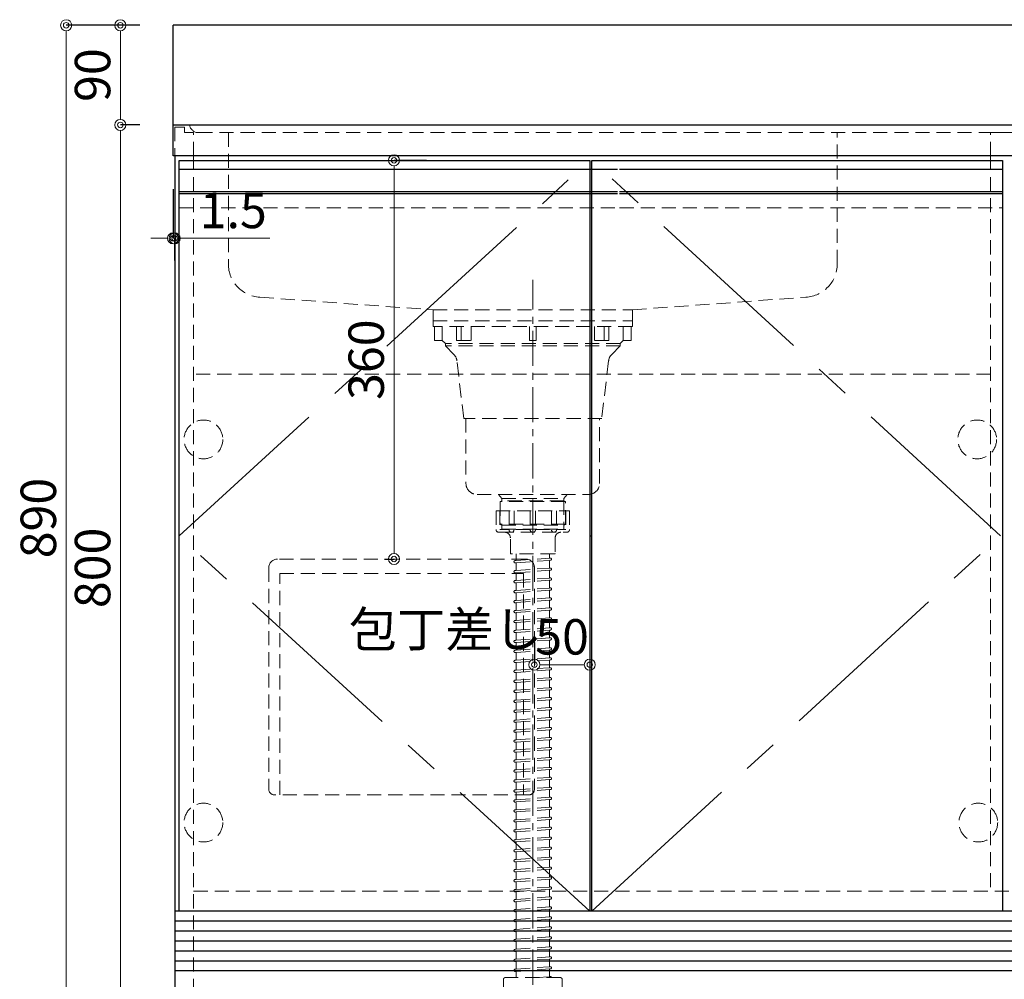
# Model space of a CAD drawing. Units: millimetres. Extents: x 0 to 4200, y 0 to 3484.
# Drawn here: x 1123 to 2013, y 664 to 1531 of the extents above; entities that cross this region are included whole.
import ezdxf

# ---------------------------------------------------------------- set-up
doc = ezdxf.new("R2010")
doc.units = ezdxf.units.MM
doc.linetypes.add('CENTER', pattern=[50.8, 31.75, -6.35, 6.35, -6.35])
doc.linetypes.add('DASHED', pattern=[19.05, 12.7, -6.35])
doc.layers.get('0').update_dxf_attribs({"linetype": 'CONTINUOUS'})
doc.layers.get('Defpoints').update_dxf_attribs({"color": 8, "linetype": 'CONTINUOUS'})
doc.layers.add('外形線', color=3, linetype='CONTINUOUS')
for name, color, linetype, lineweight in [('寸法', 7, 'CONTINUOUS', 9), ('芯線', 8, 'CENTER', 9), ('隠れ線', 6, 'DASHED', 9)]:
    doc.layers.add(name, color=color, linetype=linetype, lineweight=lineweight)
doc.styles.add('32mm文字', font='txt', dxfattribs={"height": 32})
doc.dimstyles.new('32mm文字', dxfattribs={"dimtxt": 32, "dimasz": 10, "dimexe": 0, "dimexo": 30, "dimgap": 5, "dimtad": 1, "dimdsep": 46, "dimtxsty": '32mm文字', "dimblk": 'ORIGIN2', "dimcen": 5, "dimclrd": 256, "dimclre": 256, "dimclrt": 256, "dimadec": 0, "dimazin": 0, "dimtfac": 1, "dimtmove": 0, "dimatfit": 3, "dimldrblk": 'OPEN30', "dimfxl": 1, "dimlwd": -1, "dimarcsym": 0})

# ---------------------------------------------------------------- blocks, each defined once
blk = doc.blocks.new('包丁差し')
at = {"layer": '隠れ線'}
for p, q in [((112, 0), (-112, 0)), ((-120, -8), (-120, -208)), ((120, -8), (120, -208)), ((-110, -13), (110, -13)), ((-110, -213), (-110, -13)), ((110, -13), (110, -213)), ((115, -213), (-115, -213))]:
    blk.add_line(p, q, dxfattribs=at)
for centre, radius, start, end in [((-112, -8), 8, 90, 180), ((112, -8), 8, 0, 90), ((-115, -208), 5, 180, 270), ((115, -208), 5, 270, 0)]:
    blk.add_arc(centre, radius, start, end, dxfattribs=at)
blk = doc.blocks.new('_Origin2')
at = {"color": 0, "linetype": 'ByBlock', "lineweight": -2}
blk.add_line((-0.5, 0), (-1, 0), dxfattribs=at)
for radius in [0.5, 0.25]:
    blk.add_circle((0, 0), radius, dxfattribs=at)
blk = doc.blocks.new('*D8')
at = {"layer": 'Defpoints', "color": 0, "transparency": 16777216}
for p in [(1261.74, 1435.84), (1214.2, 635.84), (1263.24, 635.84)]:
    blk.add_point(p, dxfattribs=at)
at = {"layer": '寸法', "lineweight": -2, "transparency": 16777216}
for p, q in [((1231.74, 1435.84), (1214.2, 1435.84)), ((1233.24, 635.84), (1214.2, 635.84))]:
    blk.add_line(p, q, dxfattribs=at)
at = {"layer": '寸法', "transparency": 16777216}
blk.add_line((1214.2, 1425.84), (1214.2, 645.84), dxfattribs=at)
at = {"layer": '寸法', "transparency": 16777216, "xscale": 10, "yscale": 10, "zscale": 10}
for p, rotation in [((1214.2, 1435.84), 90), ((1214.2, 635.84), 270)]:
    blk.add_blockref('_Origin2', p, dxfattribs=dict(at, rotation=rotation))
at = {"layer": '寸法', "transparency": 16777216, "insert": (1193.2, 1035.84), "char_height": 32, "attachment_point": 5, "rotation": 90, "style": '32mm文字'}
blk.add_mtext('800', dxfattribs=at)
blk = doc.blocks.new('_Open30')
at = {"color": 0, "linetype": 'ByBlock', "lineweight": -2}
for p, q in [((-1, 0.268), (0, 0)), ((0, 0), (-1, -0.268)), ((0, 0), (-1, 0))]:
    blk.add_line(p, q, dxfattribs=at)
blk = doc.blocks.new('*D9')
at = {"layer": 'Defpoints', "color": 0, "transparency": 16777216}
for p in [(1261.74, 1525.84), (1214.2, 1435.84), (1261.74, 1435.84)]:
    blk.add_point(p, dxfattribs=at)
at = {"layer": '寸法', "lineweight": -2, "transparency": 16777216}
for p, q in [((1231.74, 1525.84), (1214.2, 1525.84)), ((1231.74, 1435.84), (1214.2, 1435.84))]:
    blk.add_line(p, q, dxfattribs=at)
at = {"layer": '寸法', "transparency": 16777216}
blk.add_line((1214.2, 1515.84), (1214.2, 1445.84), dxfattribs=at)
at = {"layer": '寸法', "transparency": 16777216, "xscale": 10, "yscale": 10, "zscale": 10}
for p, rotation in [((1214.2, 1525.84), 90), ((1214.2, 1435.84), 270)]:
    blk.add_blockref('_Origin2', p, dxfattribs=dict(at, rotation=rotation))
at = {"layer": '寸法', "transparency": 16777216, "insert": (1193.2, 1480.84), "char_height": 32, "attachment_point": 5, "rotation": 90, "style": '32mm文字'}
blk.add_mtext('90', dxfattribs=at)
blk = doc.blocks.new('*D60')
at = {"layer": 'Defpoints', "color": 0, "transparency": 16777216}
for p in [(1261.74, 1407.84), (1263.24, 1343.53), (1261.74, 1333.45)]:
    blk.add_point(p, dxfattribs=at)
at = {"layer": '寸法', "lineweight": -2, "transparency": 16777216}
for p, q in [((1261.74, 1377.84), (1261.74, 1333.45)), ((1263.24, 1313.53), (1263.24, 1333.45))]:
    blk.add_line(p, q, dxfattribs=at)
at = {"layer": '寸法', "transparency": 16777216}
for p, q in [((1251.74, 1333.45), (1241.74, 1333.45)), ((1261.74, 1333.45), (1263.24, 1333.45)), ((1273.24, 1333.45), (1349.12, 1333.45))]:
    blk.add_line(p, q, dxfattribs=at)
at = {"layer": '寸法', "transparency": 16777216, "xscale": 10, "yscale": 10, "zscale": 10}
blk.add_blockref('_Origin2', (1261.74, 1333.45), dxfattribs=at)
at = {"layer": '寸法', "transparency": 16777216, "xscale": 10, "yscale": 10, "zscale": 10, "rotation": 180}
blk.add_blockref('_Origin2', (1263.24, 1333.45), dxfattribs=at)
at = {"layer": '寸法', "transparency": 16777216, "insert": (1316.18, 1354.45), "char_height": 32, "attachment_point": 5, "style": '32mm文字'}
blk.add_mtext('1.5', dxfattribs=at)
blk = doc.blocks.new('*D61')
at = {"layer": 'Defpoints', "color": 0, "transparency": 16777216}
for p in [(1460.61, 1403.84), (1461.39, 1043.84), (1482.74, 1043.84)]:
    blk.add_point(p, dxfattribs=at)
at = {"layer": '寸法', "lineweight": -2, "transparency": 16777216}
for p, q in [((1490.61, 1403.84), (1461.39, 1403.84)), ((1452.74, 1043.84), (1461.39, 1043.84))]:
    blk.add_line(p, q, dxfattribs=at)
at = {"layer": '寸法', "transparency": 16777216}
blk.add_line((1461.39, 1393.84), (1461.39, 1053.84), dxfattribs=at)
at = {"layer": '寸法', "transparency": 16777216, "xscale": 10, "yscale": 10, "zscale": 10}
for p, rotation in [((1461.39, 1403.84), 90), ((1461.39, 1043.84), 270)]:
    blk.add_blockref('_Origin2', p, dxfattribs=dict(at, rotation=rotation))
at = {"layer": '寸法', "transparency": 16777216, "insert": (1440.39, 1223.84), "char_height": 32, "attachment_point": 5, "rotation": 90, "style": '32mm文字'}
blk.add_mtext('360', dxfattribs=at)
blk = doc.blocks.new('*D62')
at = {"layer": 'Defpoints', "color": 0, "transparency": 16777216}
for p in [(1638.24, 948.42), (1588.24, 938.46), (1638.24, 938.46)]:
    blk.add_point(p, dxfattribs=at)
at = {"layer": '寸法', "lineweight": -2, "transparency": 16777216}
for p, q in [((1588.24, 968.46), (1588.24, 948.42)), ((1638.24, 968.46), (1638.24, 948.42))]:
    blk.add_line(p, q, dxfattribs=at)
at = {"layer": '寸法', "transparency": 16777216}
blk.add_line((1598.24, 948.42), (1628.24, 948.42), dxfattribs=at)
at = {"layer": '寸法', "transparency": 16777216, "xscale": 10, "yscale": 10, "zscale": 10, "rotation": 180}
blk.add_blockref('_Origin2', (1588.24, 948.42), dxfattribs=at)
at = {"layer": '寸法', "transparency": 16777216, "xscale": 10, "yscale": 10, "zscale": 10}
blk.add_blockref('_Origin2', (1638.24, 948.42), dxfattribs=at)
at = {"layer": '寸法', "transparency": 16777216, "insert": (1613.24, 969.42), "char_height": 32, "attachment_point": 5, "style": '32mm文字'}
blk.add_mtext('50', dxfattribs=at)
blk = doc.blocks.new('*D32')
at = {"layer": 'Defpoints', "color": 0, "transparency": 16777216}
for p in [(1261.74, 1525.84), (1165.22, 635.84), (1263.24, 635.84)]:
    blk.add_point(p, dxfattribs=at)
at = {"layer": '寸法', "lineweight": -2, "transparency": 16777216}
for p, q in [((1231.74, 1525.84), (1165.22, 1525.84)), ((1233.24, 635.84), (1165.22, 635.84))]:
    blk.add_line(p, q, dxfattribs=at)
at = {"layer": '寸法', "transparency": 16777216}
blk.add_line((1165.22, 1515.84), (1165.22, 645.84), dxfattribs=at)
at = {"layer": '寸法', "transparency": 16777216, "xscale": 10, "yscale": 10, "zscale": 10}
for p, rotation in [((1165.22, 1525.84), 90), ((1165.22, 635.84), 270)]:
    blk.add_blockref('_Origin2', p, dxfattribs=dict(at, rotation=rotation))
at = {"layer": '寸法', "transparency": 16777216, "insert": (1144.22, 1080.84), "char_height": 32, "attachment_point": 5, "rotation": 90, "style": '32mm文字'}
blk.add_mtext('890', dxfattribs=at)

msp = doc.modelspace()

# ---------------------------------------------------------------- linework, layer by layer
msp.add_line((1638.244, 1064.839), (1640.244, 1064.839))
at = {"layer": '外形線'}
for p, q in [((1263.244, 1407.839), (1263.244, 635.839)), ((2910.244, 725.839), (1263.244, 725.839))]:
    msp.add_line(p, q, dxfattribs=at)
at = {"layer": '外形線', "color": 6}
for p, q in [((1267.244, 1395.839), (1663.244, 1395.839)), ((1665.244, 1395.839), (2011.244, 1395.839)), ((1267.244, 1375.839), (1663.244, 1375.839)), ((1267.244, 1373.839), (1663.244, 1373.839)), ((1665.244, 1375.839), (2011.244, 1375.839)), ((1665.244, 1373.839), (2011.244, 1373.839))]:
    msp.add_line(p, q, dxfattribs=at)
at = {"layer": '外形線', "color": 14}
for p, q in [((2910.244, 716.839), (1263.244, 716.839)), ((2910.244, 707.839), (1263.244, 707.839)), ((2910.244, 698.839), (1263.244, 698.839)), ((2910.244, 689.839), (1263.244, 689.839)), ((2910.244, 680.839), (1263.244, 680.839)), ((2910.244, 671.839), (1263.244, 671.839))]:
    msp.add_line(p, q, dxfattribs=at)
at = {"layer": '外形線'}
for points in [[(2311.744, 1525.839), (2311.744, 1407.839), (1261.744, 1407.839), (1261.744, 1525.839)], [(2311.744, 1525.839), (1261.744, 1525.839)], [(1261.744, 1435.839), (2311.744, 1435.839)]]:
    msp.add_lwpolyline(points, dxfattribs=at)
at = {"layer": '外形線', "color": 4}
for points in [[(1267.244, 725.839), (1267.244, 1403.839), (1638.244, 1403.839), (1638.244, 725.839)], [(1640.244, 725.839), (1640.244, 1403.839), (2011.244, 1403.839), (2011.244, 725.839)]]:
    msp.add_lwpolyline(points, dxfattribs=at)
at = {"layer": '芯線'}
msp.add_line((1586.745, 608.617), (1586.745, 1295.829), dxfattribs=at)
at = {"layer": '芯線', "color": 4, "ltscale": 5}
for points in [[(1638.244, 725.839), (1267.244, 1064.839), (1638.244, 1403.839)], [(1640.244, 725.839), (2009.244, 1064.839), (1640.244, 1403.839)]]:
    msp.add_lwpolyline(points, dxfattribs=at)
at = {"layer": '隠れ線', "color": 253}
for p, q in [((2000.244, 1407.839), (2000.244, 1428.839)), ((2000.244, 1428.839), (2030.244, 1428.839))]:
    msp.add_line(p, q, dxfattribs=at)
at = {"layer": '隠れ線', "color": 3}
for p, q in [((1280.244, 1407.839), (1280.244, 635.839)), ((2000.244, 1407.839), (2000.244, 743.839)), ((2000.244, 1210.839), (1280.244, 1210.839)), ((2893.244, 743.839), (1280.244, 743.839))]:
    msp.add_line(p, q, dxfattribs=at)
at = {"layer": '隠れ線', "color": 214}
for p, q in [((1267.244, 1360.839), (1663.244, 1360.839)), ((1665.244, 1360.839), (2011.244, 1360.839))]:
    msp.add_line(p, q, dxfattribs=at)
at = {"layer": '隠れ線', "color": 4, "lineweight": 9}
for p, q in [((1504.978, 1241.31), (1504.978, 1253.936)), ((1522.12, 1241.31), (1522.12, 1253.936)), ((1531.048, 1241.31), (1531.048, 1253.936)), ((1642.439, 1241.31), (1642.439, 1253.936)), ((1651.367, 1241.31), (1651.367, 1253.936)), ((1668.509, 1241.31), (1668.509, 1253.936))]:
    msp.add_line(p, q, dxfattribs=at)
at = {"layer": '隠れ線', "lineweight": 9}
for p, q in [((1614.82, 1096.47), (1614.82, 1074.439)), ((1556.938, 1087.47), (1556.938, 1068.125)), ((1569.812, 1087.47), (1569.812, 1070.017)), ((1603.679, 1087.47), (1603.679, 1070.017)), ((1616.553, 1087.47), (1616.553, 1068.125)), ((1565.289, 1070.468), (1556.938, 1070.468)), ((1584.247, 1070.468), (1569.812, 1070.468)), ((1589.243, 1070.468), (1603.679, 1070.468)), ((1608.201, 1070.468), (1616.553, 1070.468))]:
    msp.add_line(p, q, dxfattribs=at)
at = {"layer": '隠れ線'}
for p, q in [((1553.574, 1087.47), (1553.574, 1070.468)), ((1553.574, 1087.47), (1619.917, 1087.47)), ((1565.289, 1087.47), (1565.289, 1070.468)), ((1584.247, 1087.47), (1584.247, 1070.468)), ((1589.243, 1087.47), (1589.243, 1070.468)), ((1608.201, 1087.47), (1608.201, 1070.468)), ((1619.917, 1087.47), (1619.917, 1070.468)), ((1556.995, 1067.97), (1616.495, 1067.97)), ((1570.669, 1042.376), (1571.097, 1042.407)), ((1571.745, 1048.47), (1571.745, 1043.105)), ((1601.745, 1048.47), (1601.745, 1045.414)), ((1601.745, 1042.005), (1601.745, 1036.414)), ((1602.394, 1042.703), (1602.821, 1042.734)), ((1602.497, 1044.716), (1602.675, 1044.729)), ((1570.669, 1033.376), (1571.097, 1033.407)), ((1570.816, 1040.381), (1570.994, 1040.394)), ((1571.745, 1039.696), (1571.745, 1034.105)), ((1601.745, 1033.005), (1601.745, 1027.414)), ((1602.394, 1033.703), (1602.821, 1033.734)), ((1602.497, 1035.716), (1602.675, 1035.729)), ((1570.669, 1024.376), (1571.097, 1024.407)), ((1570.816, 1031.381), (1570.994, 1031.394)), ((1571.745, 1030.696), (1571.745, 1025.105)), ((1601.745, 1024.005), (1601.745, 1018.414)), ((1602.394, 1024.703), (1602.821, 1024.734)), ((1602.497, 1026.716), (1602.675, 1026.729)), ((1570.669, 1015.376), (1571.097, 1015.407)), ((1570.816, 1022.381), (1570.994, 1022.394)), ((1571.745, 1021.696), (1571.745, 1016.105)), ((1601.745, 1015.005), (1601.745, 1009.414)), ((1602.394, 1015.703), (1602.821, 1015.734)), ((1602.497, 1017.716), (1602.675, 1017.729)), ((1570.669, 1006.376), (1571.097, 1006.407)), ((1570.816, 1013.381), (1570.994, 1013.394)), ((1571.745, 1012.696), (1571.745, 1007.105)), ((1601.745, 1006.005), (1601.745, 1000.414)), ((1602.394, 1006.703), (1602.821, 1006.734)), ((1602.497, 1008.716), (1602.675, 1008.729)), ((1570.669, 997.376), (1571.097, 997.407)), ((1570.816, 1004.381), (1570.994, 1004.394)), ((1571.745, 1003.696), (1571.745, 998.105)), ((1601.745, 997.005), (1601.745, 991.414)), ((1602.394, 997.703), (1602.821, 997.734)), ((1602.497, 999.716), (1602.675, 999.729)), ((1570.669, 988.376), (1571.097, 988.407)), ((1570.816, 995.381), (1570.994, 995.394)), ((1571.745, 994.696), (1571.745, 989.105)), ((1601.745, 988.005), (1601.745, 982.414)), ((1602.394, 988.703), (1602.821, 988.734)), ((1602.497, 990.716), (1602.675, 990.729)), ((1570.669, 979.376), (1571.097, 979.407)), ((1570.816, 986.381), (1570.994, 986.394)), ((1571.745, 985.696), (1571.745, 980.105)), ((1601.745, 979.005), (1601.745, 973.414)), ((1602.394, 979.703), (1602.821, 979.734)), ((1602.497, 981.716), (1602.675, 981.729)), ((1570.669, 970.376), (1571.097, 970.407)), ((1570.816, 977.381), (1570.994, 977.394)), ((1571.745, 976.696), (1571.745, 971.105)), ((1601.745, 970.005), (1601.745, 964.414)), ((1602.394, 970.703), (1602.821, 970.734)), ((1602.497, 972.716), (1602.675, 972.729)), ((1570.669, 961.376), (1571.097, 961.407)), ((1570.816, 968.381), (1570.994, 968.394)), ((1571.745, 967.696), (1571.745, 962.105)), ((1601.745, 961.005), (1601.745, 955.414)), ((1602.394, 961.703), (1602.821, 961.734)), ((1602.497, 963.716), (1602.675, 963.729)), ((1570.669, 952.376), (1571.097, 952.407)), ((1570.816, 959.381), (1570.994, 959.394)), ((1571.745, 958.696), (1571.745, 953.105)), ((1601.745, 952.005), (1601.745, 946.414)), ((1602.394, 952.703), (1602.821, 952.734)), ((1602.497, 954.716), (1602.675, 954.729)), ((1570.669, 943.376), (1571.097, 943.407)), ((1570.816, 950.381), (1570.994, 950.394)), ((1571.745, 949.696), (1571.745, 944.105)), ((1601.745, 943.005), (1601.745, 937.414)), ((1602.394, 943.703), (1602.821, 943.734)), ((1602.497, 945.716), (1602.675, 945.729)), ((1570.669, 934.376), (1571.097, 934.407)), ((1570.816, 941.381), (1570.994, 941.394)), ((1571.745, 940.696), (1571.745, 935.105)), ((1601.745, 934.005), (1601.745, 928.414)), ((1602.394, 934.703), (1602.821, 934.734)), ((1602.497, 936.716), (1602.675, 936.729)), ((1570.669, 925.376), (1571.097, 925.407)), ((1570.816, 932.381), (1570.994, 932.394)), ((1571.745, 931.696), (1571.745, 926.105)), ((1602.394, 925.703), (1602.821, 925.734)), ((1602.497, 927.716), (1602.675, 927.729)), ((1570.669, 916.376), (1571.097, 916.407)), ((1570.816, 923.381), (1570.994, 923.394)), ((1571.745, 922.696), (1571.745, 917.105)), ((1601.745, 925.005), (1601.745, 919.414)), ((1602.394, 916.703), (1602.821, 916.734)), ((1602.497, 918.716), (1602.675, 918.729)), ((1570.669, 907.376), (1571.097, 907.407)), ((1570.816, 914.381), (1570.994, 914.394)), ((1571.745, 913.696), (1571.745, 908.105)), ((1601.745, 916.005), (1601.745, 910.414)), ((1602.394, 907.703), (1602.821, 907.734)), ((1602.497, 909.716), (1602.675, 909.729)), ((1570.816, 905.381), (1570.994, 905.394)), ((1571.745, 904.696), (1571.745, 899.105)), ((1601.745, 907.005), (1601.745, 901.414)), ((1602.394, 898.703), (1602.821, 898.734)), ((1602.497, 900.716), (1602.675, 900.729)), ((1570.669, 898.376), (1571.097, 898.407)), ((1570.816, 896.381), (1570.994, 896.394)), ((1571.745, 895.696), (1571.745, 890.105)), ((1601.745, 898.005), (1601.745, 892.414)), ((1602.394, 889.703), (1602.821, 889.734)), ((1602.497, 891.716), (1602.675, 891.729)), ((1570.669, 889.376), (1571.097, 889.407)), ((1570.816, 887.381), (1570.994, 887.394)), ((1571.745, 886.696), (1571.745, 881.105)), ((1601.745, 889.005), (1601.745, 883.414)), ((1602.394, 880.703), (1602.821, 880.734)), ((1602.497, 882.716), (1602.675, 882.729)), ((1570.669, 880.376), (1571.097, 880.407)), ((1570.816, 878.381), (1570.994, 878.394)), ((1571.745, 877.696), (1571.745, 872.105)), ((1601.745, 880.005), (1601.745, 874.414)), ((1602.394, 871.703), (1602.821, 871.734)), ((1602.497, 873.716), (1602.675, 873.729)), ((1570.669, 871.376), (1571.097, 871.407)), ((1570.816, 869.381), (1570.994, 869.394)), ((1571.745, 868.696), (1571.745, 863.105)), ((1601.745, 871.005), (1601.745, 865.414)), ((1602.497, 864.716), (1602.675, 864.729)), ((1570.669, 862.376), (1571.097, 862.407)), ((1570.816, 860.381), (1570.994, 860.394)), ((1571.745, 859.696), (1571.745, 854.105)), ((1601.745, 862.005), (1601.745, 856.414)), ((1602.394, 862.703), (1602.821, 862.734)), ((1602.497, 855.716), (1602.675, 855.729)), ((1570.669, 853.376), (1571.097, 853.407)), ((1570.816, 851.381), (1570.994, 851.394)), ((1571.745, 850.696), (1571.745, 845.105)), ((1601.745, 853.005), (1601.745, 847.414)), ((1602.394, 853.703), (1602.821, 853.734)), ((1602.497, 846.716), (1602.675, 846.729)), ((1570.669, 844.376), (1571.097, 844.407)), ((1570.816, 842.381), (1570.994, 842.394)), ((1571.745, 841.696), (1571.745, 836.105)), ((1601.745, 844.005), (1601.745, 838.414)), ((1602.394, 844.703), (1602.821, 844.734)), ((1602.497, 837.716), (1602.675, 837.729)), ((1570.669, 835.376), (1571.097, 835.407)), ((1570.816, 833.381), (1570.994, 833.394)), ((1571.745, 832.696), (1571.745, 827.105)), ((1601.745, 835.005), (1601.745, 829.414)), ((1602.394, 835.703), (1602.821, 835.734)), ((1602.497, 828.716), (1602.675, 828.729)), ((1570.669, 826.376), (1571.097, 826.407)), ((1570.816, 824.381), (1570.994, 824.394)), ((1571.745, 823.696), (1571.745, 818.105)), ((1601.745, 826.005), (1601.745, 820.414)), ((1602.394, 826.703), (1602.821, 826.734)), ((1602.497, 819.716), (1602.675, 819.729)), ((1570.669, 817.376), (1571.097, 817.407)), ((1570.816, 815.381), (1570.994, 815.394)), ((1571.745, 814.696), (1571.745, 809.105)), ((1601.745, 817.005), (1601.745, 811.414)), ((1602.394, 817.703), (1602.821, 817.734)), ((1602.497, 810.716), (1602.675, 810.729)), ((1570.669, 808.376), (1571.097, 808.407)), ((1570.816, 806.381), (1570.994, 806.394)), ((1571.745, 805.696), (1571.745, 800.105)), ((1601.745, 808.005), (1601.745, 802.414)), ((1602.394, 808.703), (1602.821, 808.734)), ((1602.497, 801.716), (1602.675, 801.729)), ((1570.669, 799.376), (1571.097, 799.407)), ((1570.816, 797.381), (1570.994, 797.394)), ((1571.745, 796.696), (1571.745, 791.105)), ((1601.745, 799.005), (1601.745, 793.414)), ((1602.394, 799.703), (1602.821, 799.734)), ((1602.497, 792.716), (1602.675, 792.729)), ((1570.669, 790.376), (1571.097, 790.407)), ((1570.816, 788.381), (1570.994, 788.394)), ((1571.745, 787.696), (1571.745, 782.105)), ((1601.745, 790.005), (1601.745, 784.414)), ((1602.394, 790.703), (1602.821, 790.734)), ((1602.497, 783.716), (1602.675, 783.729)), ((1570.669, 781.376), (1571.097, 781.407)), ((1570.816, 779.381), (1570.994, 779.394)), ((1571.745, 778.696), (1571.745, 773.105)), ((1601.745, 781.005), (1601.745, 775.414)), ((1602.394, 781.703), (1602.821, 781.734)), ((1602.497, 774.716), (1602.675, 774.729)), ((1570.669, 772.376), (1571.097, 772.407)), ((1570.816, 770.381), (1570.994, 770.394)), ((1571.745, 769.696), (1571.745, 764.105)), ((1601.745, 772.005), (1601.745, 766.414)), ((1602.394, 772.703), (1602.821, 772.734)), ((1602.497, 765.716), (1602.675, 765.729)), ((1570.669, 763.376), (1571.097, 763.407)), ((1570.816, 761.381), (1570.994, 761.394)), ((1571.745, 760.696), (1571.745, 755.105)), ((1601.745, 763.005), (1601.745, 757.414)), ((1602.394, 763.703), (1602.821, 763.734)), ((1602.497, 756.716), (1602.675, 756.729)), ((1570.669, 754.376), (1571.097, 754.407)), ((1570.816, 752.381), (1570.994, 752.394)), ((1571.745, 751.696), (1571.745, 746.105)), ((1601.745, 754.005), (1601.745, 748.414)), ((1602.394, 754.703), (1602.821, 754.734)), ((1602.497, 747.716), (1602.675, 747.729)), ((1570.669, 745.376), (1571.097, 745.407)), ((1570.816, 743.381), (1570.994, 743.394)), ((1571.745, 742.696), (1571.745, 737.105)), ((1601.745, 745.005), (1601.745, 739.414)), ((1602.394, 745.703), (1602.821, 745.734)), ((1602.497, 738.716), (1602.675, 738.729)), ((1570.669, 736.376), (1571.097, 736.407)), ((1570.816, 734.381), (1570.994, 734.394)), ((1571.745, 733.696), (1571.745, 728.105)), ((1601.745, 736.005), (1601.745, 730.414)), ((1602.394, 736.703), (1602.821, 736.734)), ((1602.497, 729.716), (1602.675, 729.729)), ((1570.669, 727.376), (1571.097, 727.407)), ((1570.816, 725.381), (1570.994, 725.394)), ((1571.745, 724.696), (1571.745, 719.105)), ((1601.745, 727.005), (1601.745, 721.414)), ((1602.394, 727.703), (1602.821, 727.734)), ((1602.497, 720.716), (1602.675, 720.729)), ((1570.669, 718.376), (1571.097, 718.407)), ((1570.816, 716.381), (1570.994, 716.394)), ((1571.745, 715.696), (1571.745, 710.105)), ((1601.745, 718.005), (1601.745, 712.414)), ((1602.394, 718.703), (1602.821, 718.734)), ((1602.497, 711.716), (1602.675, 711.729)), ((1570.669, 709.376), (1571.097, 709.407)), ((1570.816, 707.381), (1570.994, 707.394)), ((1571.745, 706.696), (1571.745, 701.105)), ((1601.745, 709.005), (1601.745, 703.414)), ((1602.394, 709.703), (1602.821, 709.734)), ((1602.497, 702.716), (1602.675, 702.729)), ((1570.669, 700.376), (1571.097, 700.407)), ((1570.816, 698.381), (1570.994, 698.394)), ((1571.745, 697.696), (1571.745, 692.105)), ((1601.745, 700.005), (1601.745, 694.414)), ((1602.394, 700.703), (1602.821, 700.734)), ((1570.669, 691.376), (1571.097, 691.407)), ((1570.816, 689.381), (1570.994, 689.394)), ((1571.745, 688.696), (1571.745, 683.105)), ((1601.745, 691.005), (1601.745, 685.414)), ((1602.394, 691.703), (1602.821, 691.734)), ((1602.497, 693.716), (1602.675, 693.729)), ((1570.669, 682.376), (1571.097, 682.407)), ((1571.745, 679.696), (1571.745, 674.105)), ((1601.745, 682.005), (1601.745, 676.414)), ((1602.394, 682.703), (1602.821, 682.734)), ((1602.497, 684.716), (1602.675, 684.729)), ((1570.669, 673.376), (1571.097, 673.407)), ((1570.816, 671.381), (1570.994, 671.394)), ((1571.745, 670.696), (1571.745, 665.839)), ((1601.745, 673.005), (1601.745, 667.414)), ((1602.394, 673.703), (1602.821, 673.734)), ((1602.497, 675.716), (1602.675, 675.729)), ((1602.497, 666.716), (1602.675, 666.729))]:
    msp.add_line(p, q, dxfattribs=at)
at = {"layer": '隠れ線', "color": 8, "lineweight": 9}
for p, q in [((1571.742, 1040.449), (1601.745, 1042.655)), ((1571.744, 1042.455), (1601.745, 1044.661)), ((1571.742, 1031.449), (1601.745, 1033.655)), ((1571.744, 1033.455), (1601.745, 1035.661)), ((1571.742, 1022.449), (1601.745, 1024.655)), ((1571.744, 1024.455), (1601.745, 1026.661)), ((1571.742, 1013.449), (1601.745, 1015.655)), ((1571.744, 1015.455), (1601.745, 1017.661)), ((1571.742, 1004.449), (1601.745, 1006.655)), ((1571.744, 1006.455), (1601.745, 1008.661)), ((1571.742, 995.449), (1601.745, 997.655)), ((1571.744, 997.455), (1601.745, 999.661)), ((1571.742, 986.449), (1601.745, 988.655)), ((1571.744, 988.455), (1601.745, 990.661)), ((1571.742, 977.449), (1601.745, 979.655)), ((1571.744, 979.455), (1601.745, 981.661)), ((1571.742, 968.449), (1601.745, 970.655)), ((1571.744, 970.455), (1601.745, 972.661)), ((1571.742, 959.449), (1601.745, 961.655)), ((1571.744, 961.455), (1601.745, 963.661)), ((1571.742, 950.449), (1601.745, 952.655)), ((1571.744, 952.455), (1601.745, 954.661)), ((1571.742, 941.449), (1601.745, 943.655)), ((1571.744, 943.455), (1601.745, 945.661)), ((1571.742, 932.449), (1601.745, 934.655)), ((1571.744, 934.455), (1601.745, 936.661)), ((1571.742, 923.449), (1601.745, 925.655)), ((1571.744, 925.455), (1601.745, 927.661)), ((1571.742, 914.449), (1601.745, 916.655)), ((1571.744, 916.455), (1601.745, 918.661)), ((1571.742, 905.449), (1601.745, 907.655)), ((1571.744, 907.455), (1601.745, 909.661)), ((1571.742, 896.449), (1601.745, 898.655)), ((1571.744, 898.455), (1601.745, 900.661)), ((1571.742, 887.449), (1601.745, 889.655)), ((1571.744, 889.455), (1601.745, 891.661)), ((1571.742, 878.449), (1601.745, 880.655)), ((1571.744, 880.455), (1601.745, 882.661)), ((1571.744, 871.455), (1601.745, 873.661)), ((1571.742, 869.449), (1601.745, 871.655)), ((1571.744, 862.455), (1601.745, 864.661)), ((1571.742, 860.449), (1601.745, 862.655)), ((1571.744, 853.455), (1601.745, 855.661)), ((1571.742, 851.449), (1601.745, 853.655)), ((1571.744, 844.455), (1601.745, 846.661)), ((1571.742, 842.449), (1601.745, 844.655)), ((1571.744, 835.455), (1601.745, 837.661)), ((1571.742, 833.449), (1601.745, 835.655)), ((1571.744, 826.455), (1601.745, 828.661)), ((1571.742, 824.449), (1601.745, 826.655)), ((1571.744, 817.455), (1601.745, 819.661)), ((1571.742, 815.449), (1601.745, 817.655)), ((1571.744, 808.455), (1601.745, 810.661)), ((1571.742, 806.449), (1601.745, 808.655)), ((1571.744, 799.455), (1601.745, 801.661)), ((1571.742, 797.449), (1601.745, 799.655)), ((1571.744, 790.455), (1601.745, 792.661)), ((1571.742, 788.449), (1601.745, 790.655)), ((1571.744, 781.455), (1601.745, 783.661)), ((1571.742, 779.449), (1601.745, 781.655)), ((1571.744, 772.455), (1601.745, 774.661)), ((1571.742, 770.449), (1601.745, 772.655)), ((1571.744, 763.455), (1601.745, 765.661)), ((1571.742, 761.449), (1601.745, 763.655)), ((1571.744, 754.455), (1601.745, 756.661)), ((1571.742, 752.449), (1601.745, 754.655)), ((1571.744, 745.455), (1601.745, 747.661)), ((1571.742, 743.449), (1601.745, 745.655)), ((1571.744, 736.455), (1601.745, 738.661)), ((1571.742, 734.449), (1601.745, 736.655)), ((1571.744, 727.455), (1601.745, 729.661)), ((1571.742, 725.449), (1601.745, 727.655)), ((1571.744, 718.455), (1601.745, 720.661)), ((1571.742, 716.449), (1601.745, 718.655)), ((1571.744, 709.455), (1601.745, 711.661)), ((1571.742, 707.449), (1601.745, 709.655)), ((1571.742, 698.449), (1601.745, 700.655)), ((1571.744, 700.455), (1601.745, 702.661)), ((1571.742, 689.449), (1601.745, 691.655)), ((1571.744, 691.455), (1601.745, 693.661)), ((1571.742, 680.449), (1601.745, 682.655)), ((1571.744, 682.455), (1601.745, 684.661)), ((1571.742, 671.449), (1601.745, 673.655)), ((1571.744, 673.455), (1601.745, 675.661)), ((1590.569, 665.839), (1601.745, 666.661))]:
    msp.add_line(p, q, dxfattribs=at)
at = {"layer": '隠れ線', "color": 253}
msp.add_lwpolyline([(1280.244, 1407.839), (1280.244, 1428.839), (1272.244, 1428.839), (1272.244, 1433.839), (1263.244, 1433.839), (1263.244, 1407.839)], dxfattribs=at)
at = {"layer": '隠れ線', "color": 4}
for points in [[(1276.744, 1435.839, 0.3802148), (1284.744, 1428.839), (2289.408, 1428.839, 0.3748053), (2297.256, 1435.839)], [(1311.57, 1428.839), (1311.744, 1428.839), (1311.744, 1310.208, 0.3980503), (1340.08, 1280.255), (1496.745, 1268.836), (1676.745, 1268.836), (1833.556, 1280.263)], [(1833.408, 1280.255, 0.3980503), (1861.744, 1310.208), (1861.744, 1428.839)], [(1675.67, 1253.936), (1675.67, 1241.31), (1668.509, 1241.31), (1665.694, 1238.381), (1665.694, 1236.387), (1658.075, 1228.655, 0.1665429), (1655.267, 1222.813), (1649.105, 1170.822), (1524.383, 1170.822), (1518.221, 1222.813, 0.1665429), (1515.413, 1228.655), (1507.793, 1236.387), (1507.793, 1238.381), (1504.978, 1241.31), (1497.818, 1241.31), (1497.818, 1253.936)], [(1526.391, 1170.822), (1526.391, 1112.165, 0.4142136), (1536.391, 1102.165), (1637.097, 1102.165, 0.4142136), (1647.097, 1112.165), (1647.097, 1170.822)]]:
    msp.add_lwpolyline(points, format="xyb", dxfattribs=at)
for points in [[(1496.745, 1268.836), (1496.745, 1258.836), (1676.745, 1258.836), (1676.745, 1268.836)], [(1517.877, 1253.936), (1517.877, 1241.31), (1531.048, 1241.31)], [(1583.745, 1253.936), (1583.745, 1241.31), (1589.745, 1241.31), (1589.745, 1253.936)], [(1655.61, 1253.936), (1655.61, 1241.31), (1642.439, 1241.31)], [(1555.717, 1102.165), (1558.667, 1098.532), (1558.667, 1096.47), (1557.274, 1095.666), (1557.274, 1075.244), (1558.667, 1074.439), (1558.667, 1070.836), (1614.82, 1070.836), (1614.82, 1074.439), (1616.213, 1075.244), (1616.213, 1095.666), (1614.82, 1096.47), (1614.82, 1098.532), (1617.77, 1102.165)]]:
    msp.add_lwpolyline(points, dxfattribs=at)
msp.add_lwpolyline([(1676.744, 1258.836), (1676.744, 1253.936), (1496.744, 1253.936), (1496.744, 1258.836)], close=True, dxfattribs=at)
at = {"layer": '隠れ線', "color": 4, "lineweight": 9}
for points in [[(1665.694, 1238.381), (1507.793, 1238.381)], [(1665.694, 1236.387), (1507.793, 1236.387)], [(1616.213, 1095.666), (1557.274, 1095.666)], [(1558.667, 1098.532), (1614.82, 1098.532)], [(1614.82, 1096.47), (1558.667, 1096.47)], [(1616.213, 1075.244), (1557.274, 1075.244)], [(1558.667, 1074.439), (1614.82, 1074.439)]]:
    msp.add_lwpolyline(points, dxfattribs=at)
at = {"layer": '隠れ線'}
for points in [[(1611.995, 1067.97, 0.4142136), (1606.995, 1062.97), (1606.995, 1048.97, -0.4142136), (1606.495, 1048.47), (1566.995, 1048.47, -0.4142136), (1566.495, 1048.97), (1566.495, 1062.97, 0.4142136), (1561.495, 1067.97)], [(1614.745, 654.839, -0.4142136), (1613.245, 656.339), (1613.245, 664.339, 0.4142136), (1611.745, 665.839), (1561.745, 665.839, 0.4142136), (1560.245, 664.339), (1560.245, 656.339, -0.4142136), (1558.745, 654.839)]]:
    msp.add_lwpolyline(points, format="xyb", dxfattribs=at)
for centre in [(1289.244, 1151.839), (1988.244, 1151.839), (1289.244, 805.839), (1989.244, 805.839)]:
    msp.add_circle(centre, 17.5, dxfattribs=at)
for centre, radius, start, end in [((1556.072, 1070.468), 2.498, 180, 290.283123), ((1556.995, 1070.47), 2.5, 259.354885, 270), ((1567.551, 1070.242), 2.272, 174.302076, 354.302076), ((1586.745, 1070.468), 2.498, 180, 0), ((1605.94, 1070.242), 2.272, 185.697924, 5.697924), ((1616.495, 1070.47), 2.5, 270, 280.645115), ((1617.419, 1070.468), 2.498, 249.716877, 0), ((1570.743, 1041.378), 1, 94.205357, 274.205357), ((1571.045, 1043.105), 0.7, 274.205357, 0), ((1602.445, 1045.414), 0.7, 180, 274.205357), ((1602.445, 1042.005), 0.7, 94.205357, 180), ((1602.748, 1043.732), 1, 274.205357, 94.205357), ((1570.743, 1032.378), 1, 94.205357, 274.205357), ((1571.045, 1039.696), 0.7, 0, 94.205357), ((1571.045, 1034.105), 0.7, 274.205357, 0), ((1602.445, 1036.414), 0.7, 180, 274.205357), ((1602.445, 1033.005), 0.7, 94.205357, 180), ((1602.748, 1034.732), 1, 274.205357, 94.205357), ((1570.743, 1023.378), 1, 94.205357, 274.205357), ((1571.045, 1030.696), 0.7, 0, 94.205357), ((1571.045, 1025.105), 0.7, 274.205357, 0), ((1602.445, 1027.414), 0.7, 180, 274.205357), ((1602.445, 1024.005), 0.7, 94.205357, 180), ((1602.748, 1025.732), 1, 274.205357, 94.205357), ((1570.743, 1014.378), 1, 94.205357, 274.205357), ((1571.045, 1021.696), 0.7, 0, 94.205357), ((1571.045, 1016.105), 0.7, 274.205357, 0), ((1602.445, 1018.414), 0.7, 180, 274.205357), ((1602.445, 1015.005), 0.7, 94.205357, 180), ((1602.748, 1016.732), 1, 274.205357, 94.205357), ((1570.743, 1005.378), 1, 94.205357, 274.205357), ((1571.045, 1012.696), 0.7, 0, 94.205357), ((1571.045, 1007.105), 0.7, 274.205357, 0), ((1602.445, 1009.414), 0.7, 180, 274.205357), ((1602.445, 1006.005), 0.7, 94.205357, 180), ((1602.748, 1007.732), 1, 274.205357, 94.205357), ((1570.743, 996.378), 1, 94.205357, 274.205357), ((1571.045, 1003.696), 0.7, 0, 94.205357), ((1571.045, 998.105), 0.7, 274.205357, 0), ((1602.445, 1000.414), 0.7, 180, 274.205357), ((1602.445, 997.005), 0.7, 94.205357, 180), ((1602.748, 998.732), 1, 274.205357, 94.205357), ((1570.743, 987.378), 1, 94.205357, 274.205357), ((1571.045, 994.696), 0.7, 0, 94.205357), ((1571.045, 989.105), 0.7, 274.205357, 0), ((1602.445, 991.414), 0.7, 180, 274.205357), ((1602.445, 988.005), 0.7, 94.205357, 180), ((1602.748, 989.732), 1, 274.205357, 94.205357), ((1570.743, 978.378), 1, 94.205357, 274.205357), ((1571.045, 985.696), 0.7, 0, 94.205357), ((1571.045, 980.105), 0.7, 274.205357, 0), ((1602.445, 982.414), 0.7, 180, 274.205357), ((1602.445, 979.005), 0.7, 94.205357, 180), ((1602.748, 980.732), 1, 274.205357, 94.205357), ((1570.743, 969.378), 1, 94.205357, 274.205357), ((1571.045, 976.696), 0.7, 0, 94.205357), ((1571.045, 971.105), 0.7, 274.205357, 0), ((1602.445, 973.414), 0.7, 180, 274.205357), ((1602.445, 970.005), 0.7, 94.205357, 180), ((1602.748, 971.732), 1, 274.205357, 94.205357), ((1570.743, 960.378), 1, 94.205357, 274.205357), ((1571.045, 967.696), 0.7, 0, 94.205357), ((1571.045, 962.105), 0.7, 274.205357, 0), ((1602.445, 964.414), 0.7, 180, 274.205357), ((1602.445, 961.005), 0.7, 94.205357, 180), ((1602.748, 962.732), 1, 274.205357, 94.205357), ((1570.743, 951.378), 1, 94.205357, 274.205357), ((1571.045, 958.696), 0.7, 0, 94.205357), ((1571.045, 953.105), 0.7, 274.205357, 0), ((1602.445, 955.414), 0.7, 180, 274.205357), ((1602.445, 952.005), 0.7, 94.205357, 180), ((1602.748, 953.732), 1, 274.205357, 94.205357), ((1570.743, 942.378), 1, 94.205357, 274.205357), ((1571.045, 949.696), 0.7, 0, 94.205357), ((1571.045, 944.105), 0.7, 274.205357, 0), ((1602.445, 946.414), 0.7, 180, 274.205357), ((1602.445, 943.005), 0.7, 94.205357, 180), ((1602.748, 944.732), 1, 274.205357, 94.205357), ((1570.743, 933.378), 1, 94.205357, 274.205357), ((1571.045, 940.696), 0.7, 0, 94.205357), ((1571.045, 935.105), 0.7, 274.205357, 0), ((1602.445, 937.414), 0.7, 180, 274.205357), ((1602.445, 934.005), 0.7, 94.205357, 180), ((1602.748, 935.732), 1, 274.205357, 94.205357), ((1570.743, 924.378), 1, 94.205357, 274.205357), ((1571.045, 931.696), 0.7, 0, 94.205357), ((1571.045, 926.105), 0.7, 274.205357, 0), ((1602.445, 928.414), 0.7, 180, 274.205357), ((1602.445, 925.005), 0.7, 94.205357, 180), ((1602.748, 926.732), 1, 274.205357, 94.205357), ((1570.743, 915.378), 1, 94.205357, 274.205357), ((1571.045, 922.696), 0.7, 0, 94.205357), ((1571.045, 917.105), 0.7, 274.205357, 0), ((1602.445, 919.414), 0.7, 180, 274.205357), ((1602.445, 916.005), 0.7, 94.205357, 180), ((1602.748, 917.732), 1, 274.205357, 94.205357), ((1570.743, 906.378), 1, 94.205357, 274.205357), ((1571.045, 913.696), 0.7, 0, 94.205357), ((1571.045, 908.105), 0.7, 274.205357, 0), ((1602.445, 910.414), 0.7, 180, 274.205357), ((1602.445, 907.005), 0.7, 94.205357, 180), ((1602.748, 908.732), 1, 274.205357, 94.205357), ((1571.045, 904.696), 0.7, 0, 94.205357), ((1571.045, 899.105), 0.7, 274.205357, 0), ((1602.445, 901.414), 0.7, 180, 274.205357), ((1602.445, 898.005), 0.7, 94.205357, 180), ((1602.748, 899.732), 1, 274.205357, 94.205357), ((1570.743, 897.378), 1, 94.205357, 274.205357), ((1571.045, 895.696), 0.7, 0, 94.205357), ((1571.045, 890.105), 0.7, 274.205357, 0), ((1602.445, 892.414), 0.7, 180, 274.205357), ((1602.445, 889.005), 0.7, 94.205357, 180), ((1602.748, 890.732), 1, 274.205357, 94.205357), ((1570.743, 888.378), 1, 94.205357, 274.205357), ((1571.045, 886.696), 0.7, 0, 94.205357), ((1571.045, 881.105), 0.7, 274.205357, 0), ((1602.445, 883.414), 0.7, 180, 274.205357), ((1602.445, 880.005), 0.7, 94.205357, 180), ((1602.748, 881.732), 1, 274.205357, 94.205357), ((1570.743, 879.378), 1, 94.205357, 274.205357), ((1571.045, 877.696), 0.7, 0, 94.205357), ((1571.045, 872.105), 0.7, 274.205357, 0), ((1602.445, 874.414), 0.7, 180, 274.205357), ((1602.748, 872.732), 1, 274.205357, 94.205357), ((1570.743, 870.378), 1, 94.205357, 274.205357), ((1571.045, 868.696), 0.7, 0, 94.205357), ((1571.045, 863.105), 0.7, 274.205357, 0), ((1602.445, 871.005), 0.7, 94.205357, 180), ((1602.445, 865.414), 0.7, 180, 274.205357), ((1602.748, 863.732), 1, 274.205357, 94.205357), ((1570.743, 861.378), 1, 94.205357, 274.205357), ((1571.045, 859.696), 0.7, 0, 94.205357), ((1571.045, 854.105), 0.7, 274.205357, 0), ((1602.445, 862.005), 0.7, 94.205357, 180), ((1602.445, 856.414), 0.7, 180, 274.205357), ((1602.748, 854.732), 1, 274.205357, 94.205357), ((1570.743, 852.378), 1, 94.205357, 274.205357), ((1571.045, 850.696), 0.7, 0, 94.205357), ((1571.045, 845.105), 0.7, 274.205357, 0), ((1602.445, 853.005), 0.7, 94.205357, 180), ((1602.445, 847.414), 0.7, 180, 274.205357), ((1602.748, 845.732), 1, 274.205357, 94.205357), ((1570.743, 843.378), 1, 94.205357, 274.205357), ((1571.045, 841.696), 0.7, 0, 94.205357), ((1602.445, 844.005), 0.7, 94.205357, 180), ((1602.445, 838.414), 0.7, 180, 274.205357), ((1602.748, 836.732), 1, 274.205357, 94.205357), ((1570.743, 834.378), 1, 94.205357, 274.205357), ((1571.045, 832.696), 0.7, 0, 94.205357), ((1571.045, 836.105), 0.7, 274.205357, 0), ((1602.445, 835.005), 0.7, 94.205357, 180), ((1602.445, 829.414), 0.7, 180, 274.205357), ((1602.748, 827.732), 1, 274.205357, 94.205357), ((1570.743, 825.378), 1, 94.205357, 274.205357), ((1571.045, 823.696), 0.7, 0, 94.205357), ((1571.045, 827.105), 0.7, 274.205357, 0), ((1602.445, 826.005), 0.7, 94.205357, 180), ((1602.445, 820.414), 0.7, 180, 274.205357), ((1602.748, 818.732), 1, 274.205357, 94.205357), ((1570.743, 816.378), 1, 94.205357, 274.205357), ((1571.045, 814.696), 0.7, 0, 94.205357), ((1571.045, 818.105), 0.7, 274.205357, 0), ((1602.445, 817.005), 0.7, 94.205357, 180), ((1602.445, 811.414), 0.7, 180, 274.205357), ((1602.748, 809.732), 1, 274.205357, 94.205357), ((1570.743, 807.378), 1, 94.205357, 274.205357), ((1571.045, 805.696), 0.7, 0, 94.205357), ((1571.045, 809.105), 0.7, 274.205357, 0), ((1602.445, 808.005), 0.7, 94.205357, 180), ((1602.445, 802.414), 0.7, 180, 274.205357), ((1602.748, 800.732), 1, 274.205357, 94.205357), ((1570.743, 798.378), 1, 94.205357, 274.205357), ((1571.045, 796.696), 0.7, 0, 94.205357), ((1571.045, 800.105), 0.7, 274.205357, 0), ((1602.445, 799.005), 0.7, 94.205357, 180), ((1602.445, 793.414), 0.7, 180, 274.205357), ((1602.748, 791.732), 1, 274.205357, 94.205357), ((1570.743, 789.378), 1, 94.205357, 274.205357), ((1571.045, 787.696), 0.7, 0, 94.205357), ((1571.045, 791.105), 0.7, 274.205357, 0), ((1602.445, 790.005), 0.7, 94.205357, 180), ((1602.445, 784.414), 0.7, 180, 274.205357), ((1602.748, 782.732), 1, 274.205357, 94.205357), ((1570.743, 780.378), 1, 94.205357, 274.205357), ((1571.045, 778.696), 0.7, 0, 94.205357), ((1571.045, 782.105), 0.7, 274.205357, 0), ((1602.445, 781.005), 0.7, 94.205357, 180), ((1602.445, 775.414), 0.7, 180, 274.205357), ((1602.748, 773.732), 1, 274.205357, 94.205357), ((1570.743, 771.378), 1, 94.205357, 274.205357), ((1571.045, 769.696), 0.7, 0, 94.205357), ((1571.045, 773.105), 0.7, 274.205357, 0), ((1602.445, 772.005), 0.7, 94.205357, 180), ((1602.445, 766.414), 0.7, 180, 274.205357), ((1602.748, 764.732), 1, 274.205357, 94.205357), ((1570.743, 762.378), 1, 94.205357, 274.205357), ((1571.045, 760.696), 0.7, 0, 94.205357), ((1571.045, 764.105), 0.7, 274.205357, 0), ((1602.445, 763.005), 0.7, 94.205357, 180), ((1602.445, 757.414), 0.7, 180, 274.205357), ((1602.748, 755.732), 1, 274.205357, 94.205357), ((1570.743, 753.378), 1, 94.205357, 274.205357), ((1571.045, 751.696), 0.7, 0, 94.205357), ((1571.045, 755.105), 0.7, 274.205357, 0), ((1602.445, 754.005), 0.7, 94.205357, 180), ((1602.445, 748.414), 0.7, 180, 274.205357), ((1602.748, 746.732), 1, 274.205357, 94.205357), ((1570.743, 744.378), 1, 94.205357, 274.205357), ((1571.045, 742.696), 0.7, 0, 94.205357), ((1571.045, 746.105), 0.7, 274.205357, 0), ((1602.445, 745.005), 0.7, 94.205357, 180), ((1602.445, 739.414), 0.7, 180, 274.205357), ((1602.748, 737.732), 1, 274.205357, 94.205357), ((1570.743, 735.378), 1, 94.205357, 274.205357), ((1571.045, 733.696), 0.7, 0, 94.205357), ((1571.045, 737.105), 0.7, 274.205357, 0), ((1602.445, 736.005), 0.7, 94.205357, 180), ((1602.445, 730.414), 0.7, 180, 274.205357), ((1602.748, 728.732), 1, 274.205357, 94.205357), ((1570.743, 726.378), 1, 94.205357, 274.205357), ((1571.045, 724.696), 0.7, 0, 94.205357), ((1571.045, 728.105), 0.7, 274.205357, 0), ((1602.445, 727.005), 0.7, 94.205357, 180), ((1602.445, 721.414), 0.7, 180, 274.205357), ((1602.748, 719.732), 1, 274.205357, 94.205357), ((1570.743, 717.378), 1, 94.205357, 274.205357), ((1571.045, 715.696), 0.7, 0, 94.205357), ((1571.045, 719.105), 0.7, 274.205357, 0), ((1602.445, 718.005), 0.7, 94.205357, 180), ((1602.445, 712.414), 0.7, 180, 274.205357), ((1602.748, 710.732), 1, 274.205357, 94.205357), ((1570.743, 708.378), 1, 94.205357, 274.205357), ((1571.045, 706.696), 0.7, 0, 94.205357), ((1571.045, 710.105), 0.7, 274.205357, 0), ((1602.445, 709.005), 0.7, 94.205357, 180), ((1602.445, 703.414), 0.7, 180, 274.205357), ((1602.748, 701.732), 1, 274.205357, 94.205357), ((1570.743, 699.378), 1, 94.205357, 274.205357), ((1571.045, 697.696), 0.7, 0, 94.205357), ((1571.045, 701.105), 0.7, 274.205357, 0), ((1602.445, 700.005), 0.7, 94.205357, 180), ((1602.445, 694.414), 0.7, 180, 274.205357), ((1570.743, 690.378), 1, 94.205357, 274.205357), ((1571.045, 688.696), 0.7, 0, 94.205357), ((1571.045, 692.105), 0.7, 274.205357, 0), ((1602.445, 691.005), 0.7, 94.205357, 180), ((1602.445, 685.414), 0.7, 180, 274.205357), ((1602.748, 692.732), 1, 274.205357, 94.205357), ((1570.743, 681.378), 1, 94.205357, 274.205357), ((1571.045, 679.696), 0.7, 0, 94.205357), ((1571.045, 683.105), 0.7, 274.205357, 0), ((1602.445, 682.005), 0.7, 94.205357, 180), ((1602.445, 676.414), 0.7, 180, 274.205357), ((1602.748, 683.732), 1, 274.205357, 94.205357), ((1570.743, 672.378), 1, 94.205357, 274.205357), ((1571.045, 670.696), 0.7, 0, 94.205357), ((1571.045, 674.105), 0.7, 274.205357, 0), ((1602.445, 673.005), 0.7, 94.205357, 180), ((1602.445, 667.414), 0.7, 180, 274.205357), ((1602.748, 674.732), 1, 274.205357, 94.205357), ((1602.748, 665.732), 1, 6.152121, 94.205357)]:
    msp.add_arc(centre, radius, start, end, dxfattribs=at)

# ---------------------------------------------------------------- block references
at = {"layer": '外形線'}
msp.add_blockref('包丁差し', (1468.244, 1043.839), dxfattribs=at)

# ---------------------------------------------------------------- texts
at = {"style": '32mm文字'}
msp.add_text('包丁差し', height=32, dxfattribs=at).set_placement((1420.535, 964.328))

# ---------------------------------------------------------------- dimensions: what is measured, and where the dimension line sits
at = {"layer": '寸法'}
for base, p1, p2, picture, middle in [((1165.218, 635.839), (1261.744, 1525.839), (1263.244, 635.839), '*D32', (1144.218, 1080.839)), ((1214.195, 1435.839), (1261.744, 1525.839), (1261.744, 1435.839), '*D9', (1193.195, 1480.839)), ((1214.195, 635.839), (1261.744, 1435.839), (1263.244, 635.839), '*D8', (1193.195, 1035.839)), ((1461.391, 1043.839), (1460.608, 1403.839), (1482.74, 1043.839), '*D61', (1440.391, 1223.839))]:
    dim = msp.add_linear_dim(base=base, p1=p1, p2=p2, angle=90, dimstyle='32mm文字', override={"dimclrd": 256, "dimclre": 256, "dimclrt": 256}, dxfattribs=at)
    dim.commit()
    dim.dimension.update_dxf_attribs({"geometry": picture, "text_midpoint": middle})
dim = msp.add_linear_dim(base=(1261.744, 1333.448), p1=(1263.244, 1343.533), p2=(1261.744, 1407.839), dimstyle='32mm文字', override={"dimclrd": 256, "dimclre": 256, "dimclrt": 256}, dxfattribs=at)
dim.commit()
dim.dimension.update_dxf_attribs({"geometry": '*D60', "text_midpoint": (1316.183, 1333.448), "dimtype": 160})
dim = msp.add_linear_dim(base=(1638.244, 948.421), p1=(1588.244, 938.46), p2=(1638.244, 938.46), dimstyle='32mm文字', override={"dimclrd": 256, "dimclre": 256, "dimclrt": 256}, dxfattribs=at)
dim.commit()
dim.dimension.update_dxf_attribs({"geometry": '*D62', "text_midpoint": (1613.244, 969.421)})

doc.saveas('drawing.dxf')
